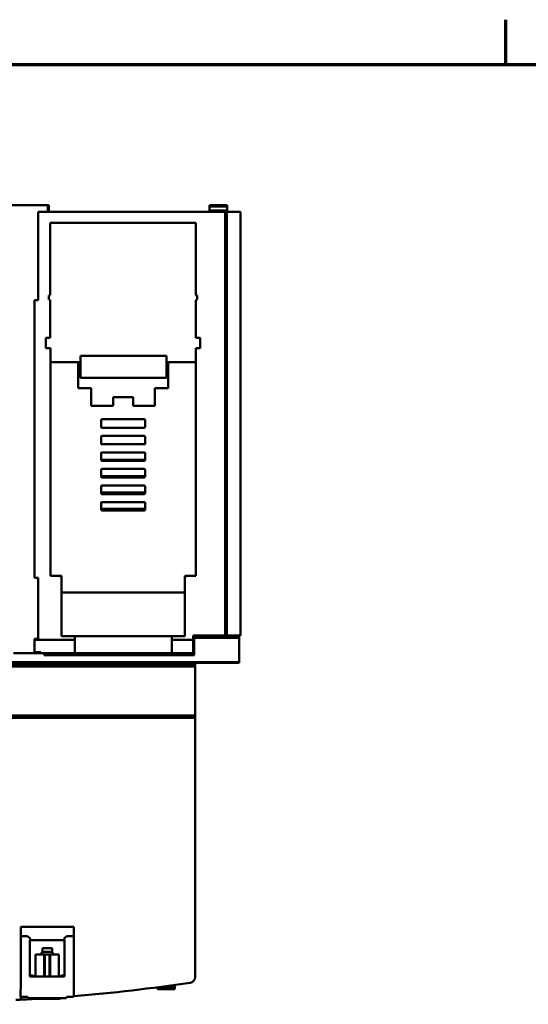
# Model space of a CAD drawing. Units: inches. Extents: x 0.3 to 42.2, y 0.9 to 26.6.
# Drawn here: x 6.3 to 10.8, y 17.6 to 26.4 of the extents above; entities that cross this region are included whole.
import ezdxf

# ---------------------------------------------------------------- set-up
doc = ezdxf.new("R2010")
doc.units = ezdxf.units.IN
doc.header["$LTSCALE"] = 2.5
doc.header["$MEASUREMENT"] = 0
doc.layers.get('0').update_dxf_attribs({"lineweight": 25})
doc.layers.add('Border (ANSI)', color=7, linetype='Continuous', lineweight=70)
doc.layers.add('Visible (ANSI)', color=7, linetype='Continuous', lineweight=50)

# ---------------------------------------------------------------- blocks, each defined once
blk = doc.blocks.new('Borders Default Border')
at = {"layer": 'Border (ANSI)'}
blk.add_line((4.25, 10.38), (4.25, 10.54), dxfattribs=at)
at = {"layer": 'Border (ANSI)', "flags": 128}
blk.add_lwpolyline([(0.38, 0.62), (0.38, 10.38), (16.62, 10.38), (16.62, 0.62), (0.38, 0.62)], dxfattribs=at)

msp = doc.modelspace()

# ---------------------------------------------------------------- linework, layer by layer
at = {"layer": 'Visible (ANSI)'}
for p, q in [((6.5397, 24.6966), (6.1617, 24.6966)), ((6.1617, 24.6966), (6.5397, 24.6966)), ((6.5397, 24.6376), (6.5397, 24.6966)), ((6.5397, 24.6966), (6.5397, 24.6376)), ((6.5397, 24.6966), (6.5476, 24.6966)), ((6.5476, 24.6966), (6.5397, 24.6966)), ((6.5476, 24.6376), (6.5476, 24.6966)), ((7.9797, 24.6853), (7.9797, 24.6966)), ((8.137, 24.6966), (7.9797, 24.6966)), ((7.9797, 24.6966), (8.137, 24.6966)), ((7.9797, 24.6853), (7.9797, 24.6478)), ((8.137, 24.6853), (7.9797, 24.6853)), ((7.9797, 24.6853), (8.137, 24.6853)), ((8.137, 24.6966), (8.137, 24.6853)), ((8.137, 24.6853), (8.137, 24.6966)), ((8.137, 24.6478), (8.137, 24.6853)), ((8.137, 24.6853), (8.137, 24.6478)), ((8.1194, 24.6376), (6.4532, 24.6376)), ((6.4532, 24.6376), (6.4532, 23.8502)), ((6.4532, 24.6376), (8.1194, 24.6376)), ((8.137, 24.6478), (7.9797, 24.6478)), ((7.9797, 24.6478), (7.9797, 24.6376)), ((7.9797, 24.6478), (8.137, 24.6478)), ((8.1194, 20.86), (8.1194, 24.6376)), ((8.1194, 24.6376), (8.1273, 24.6376)), ((8.1194, 24.6376), (8.1194, 20.86)), ((8.1273, 24.6376), (8.1194, 24.6376)), ((8.1352, 24.6376), (8.1273, 24.6376)), ((8.1273, 20.86), (8.1273, 24.6376)), ((8.1273, 24.6376), (8.1352, 24.6376)), ((8.2572, 24.6376), (8.1352, 24.6376)), ((8.1352, 24.6376), (8.1352, 20.86)), ((8.1352, 20.86), (8.1352, 24.6376)), ((8.1352, 24.6376), (8.2572, 24.6376)), ((8.137, 24.6376), (8.137, 24.6478)), ((8.137, 24.6478), (8.137, 24.6376)), ((8.2572, 24.6376), (8.2572, 20.86)), ((8.2572, 20.86), (8.2572, 24.6376)), ((6.5598, 23.8945), (6.5598, 24.5397)), ((6.5598, 24.5397), (7.8601, 24.5397)), ((7.8601, 24.5397), (7.8601, 23.8945)), ((6.5481, 23.8893), (6.5598, 23.8945)), ((6.5481, 23.8542), (6.5481, 23.8893)), ((7.8601, 23.8945), (7.8719, 23.8893)), ((7.8719, 23.8893), (7.8719, 23.8542)), ((6.4206, 23.8484), (6.4206, 21.3737)), ((6.4206, 21.3737), (6.4206, 23.8484)), ((6.4532, 23.8502), (6.4256, 23.8502)), ((6.551, 23.8542), (6.5481, 23.8542)), ((6.5598, 23.8503), (6.551, 23.8542)), ((6.5598, 23.5127), (6.5598, 23.8503)), ((7.8689, 23.8542), (7.8601, 23.8503)), ((7.8601, 23.8503), (7.8601, 23.5127)), ((7.8719, 23.8542), (7.8689, 23.8542)), ((6.5214, 23.4211), (6.5214, 23.5127)), ((6.5214, 23.5127), (6.5598, 23.5127)), ((7.8601, 23.5127), (7.8985, 23.5127)), ((7.8985, 23.5127), (7.8985, 23.4211)), ((6.5612, 23.4211), (6.5214, 23.4211)), ((6.5612, 21.3923), (6.5612, 23.4211)), ((7.5976, 23.3541), (6.8299, 23.3541)), ((6.8299, 23.3541), (6.8299, 23.1573)), ((6.8299, 23.3541), (7.5976, 23.3541)), ((7.5976, 23.1573), (7.5976, 23.3541)), ((7.8985, 23.4211), (7.8588, 23.4211)), ((7.8588, 23.4211), (7.8588, 21.3923)), ((6.5612, 23.2976), (6.8299, 23.2976)), ((6.8078, 23.2897), (6.8157, 23.2976)), ((6.8078, 23.2897), (6.8078, 23.0642)), ((6.8078, 23.0642), (6.8078, 23.2897)), ((7.5976, 23.2976), (7.8588, 23.2976)), ((7.6043, 23.2976), (7.6121, 23.2897)), ((7.6121, 23.0642), (7.6121, 23.2897)), ((7.6121, 23.2897), (7.6121, 23.0642)), ((6.8299, 23.1573), (7.5976, 23.1573)), ((7.5976, 23.1573), (6.8299, 23.1573)), ((6.8078, 23.0642), (6.9259, 23.0642)), ((6.9259, 23.0642), (6.8078, 23.0642)), ((6.9259, 23.0642), (6.9259, 22.9067)), ((6.9259, 22.9067), (6.9259, 23.0642)), ((7.494, 22.9067), (7.494, 23.0642)), ((7.494, 23.0642), (7.6121, 23.0642)), ((7.6121, 23.0642), (7.494, 23.0642)), ((7.494, 23.0642), (7.494, 22.9067)), ((7.12, 22.9067), (7.12, 22.9854)), ((7.12, 22.9854), (7.2999, 22.9854)), ((7.2999, 22.9854), (7.12, 22.9854)), ((7.12, 22.9854), (7.12, 22.9067)), ((7.2999, 22.9854), (7.2999, 22.9067)), ((7.2999, 22.9067), (7.2999, 22.9854)), ((6.9259, 22.9067), (7.12, 22.9067)), ((7.12, 22.9067), (6.9259, 22.9067)), ((7.2999, 22.9067), (7.494, 22.9067)), ((7.494, 22.9067), (7.2999, 22.9067)), ((7.0145, 22.7191), (7.0145, 22.7793)), ((7.0145, 22.7793), (7.0145, 22.7191)), ((7.0224, 22.7872), (7.3976, 22.7872)), ((7.3976, 22.7872), (7.0224, 22.7872)), ((7.4054, 22.7793), (7.4054, 22.7191)), ((7.4054, 22.7191), (7.4054, 22.7793)), ((7.3976, 22.7112), (7.0224, 22.7112)), ((7.0224, 22.7112), (7.3976, 22.7112)), ((7.0145, 22.5714), (7.0145, 22.6317)), ((7.0145, 22.6317), (7.0145, 22.5714)), ((7.0167, 22.5659), (7.4032, 22.5659)), ((7.0224, 22.6395), (7.3976, 22.6395)), ((7.3976, 22.6395), (7.0224, 22.6395)), ((7.3976, 22.5636), (7.0224, 22.5636)), ((7.0224, 22.5636), (7.3976, 22.5636)), ((7.4054, 22.6317), (7.4054, 22.5714)), ((7.4054, 22.5714), (7.4054, 22.6317)), ((7.0145, 22.4238), (7.0145, 22.484)), ((7.0145, 22.484), (7.0145, 22.4238)), ((7.0224, 22.4919), (7.3976, 22.4919)), ((7.3976, 22.4919), (7.0224, 22.4919)), ((7.4054, 22.484), (7.4054, 22.4238)), ((7.4054, 22.4238), (7.4054, 22.484)), ((7.4054, 22.4251), (7.0145, 22.4251)), ((7.0145, 22.4251), (7.4054, 22.4251)), ((7.3976, 22.4159), (7.0224, 22.4159)), ((7.0224, 22.4159), (7.3976, 22.4159)), ((7.0145, 22.2762), (7.0145, 22.3364)), ((7.0145, 22.3364), (7.0145, 22.2762)), ((7.0224, 22.3443), (7.3976, 22.3443)), ((7.3976, 22.3443), (7.0224, 22.3443)), ((7.4054, 22.3364), (7.4054, 22.2762)), ((7.4054, 22.2762), (7.4054, 22.3364)), ((7.4054, 22.2798), (7.0145, 22.2798)), ((7.0145, 22.2798), (7.4054, 22.2798)), ((7.3976, 22.2683), (7.0224, 22.2683)), ((7.0224, 22.2683), (7.3976, 22.2683)), ((7.0145, 22.1285), (7.0145, 22.1888)), ((7.0145, 22.1888), (7.0145, 22.1285)), ((7.4054, 22.1345), (7.0145, 22.1345)), ((7.0145, 22.1345), (7.4054, 22.1345)), ((7.0224, 22.1966), (7.3976, 22.1966)), ((7.3976, 22.1966), (7.0224, 22.1966)), ((7.4054, 22.1888), (7.4054, 22.1285)), ((7.4054, 22.1285), (7.4054, 22.1888)), ((7.0145, 21.9809), (7.0145, 22.0411)), ((7.0145, 22.0411), (7.0145, 21.9809)), ((7.3976, 22.1207), (7.0224, 22.1207)), ((7.0224, 22.1207), (7.3976, 22.1207)), ((7.0224, 22.049), (7.3976, 22.049)), ((7.3976, 22.049), (7.0224, 22.049)), ((7.4054, 22.0411), (7.4054, 21.9809)), ((7.4054, 21.9809), (7.4054, 22.0411)), ((7.4054, 21.9892), (7.0145, 21.9892)), ((7.0145, 21.9892), (7.4054, 21.9892)), ((7.3976, 21.973), (7.0224, 21.973)), ((7.0224, 21.973), (7.3976, 21.973)), ((6.4256, 21.3718), (6.4532, 21.3718)), ((6.4532, 21.3718), (6.4532, 20.8281)), ((6.6439, 21.3923), (6.5612, 21.3923)), ((6.6593, 21.3769), (6.6439, 21.3923)), ((6.6593, 21.3923), (6.6439, 21.3923)), ((6.6593, 21.3769), (6.6593, 21.3923)), ((6.6593, 20.8521), (6.6593, 21.3769)), ((7.7761, 21.3923), (7.7606, 21.3769)), ((7.7606, 21.3923), (7.7606, 21.3769)), ((7.7761, 21.3923), (7.7606, 21.3923)), ((7.7606, 21.3769), (7.7606, 20.8521)), ((7.8588, 21.3923), (7.7761, 21.3923)), ((7.7606, 21.2413), (6.6593, 21.2413)), ((6.4532, 20.8281), (6.4206, 20.8281)), ((6.4206, 20.8281), (6.4206, 20.8207)), ((6.4206, 20.8207), (6.4206, 20.8281)), ((6.4206, 20.8207), (6.7789, 20.8207)), ((6.4206, 20.8207), (6.4206, 20.7133)), ((6.7789, 20.8207), (6.4206, 20.8207)), ((6.4206, 20.7133), (6.4206, 20.8207)), ((6.7789, 20.8521), (6.6593, 20.8521)), ((6.6593, 20.8521), (6.7789, 20.8521)), ((6.7789, 20.8207), (6.7789, 20.8521)), ((6.7789, 20.8521), (7.645, 20.8521)), ((7.645, 20.8521), (6.7789, 20.8521)), ((6.7789, 20.8521), (6.7789, 20.8207)), ((6.7789, 20.7025), (6.7789, 20.8207)), ((6.7789, 20.8207), (6.7789, 20.7025)), ((7.7606, 20.8521), (7.645, 20.8521)), ((7.645, 20.8521), (7.645, 20.8207)), ((7.645, 20.8521), (7.7606, 20.8521)), ((7.645, 20.8207), (7.645, 20.8521)), ((7.645, 20.8207), (7.8336, 20.8207)), ((7.645, 20.8207), (7.645, 20.7025)), ((7.645, 20.7025), (7.645, 20.8207)), ((7.8336, 20.8207), (7.645, 20.8207)), ((8.1194, 20.86), (7.8336, 20.86)), ((7.8336, 20.8207), (7.8336, 20.86)), ((7.8336, 20.86), (8.1194, 20.86)), ((7.8336, 20.86), (7.8336, 20.8207)), ((7.8336, 20.7025), (7.8336, 20.8207)), ((7.8336, 20.8207), (7.8336, 20.7025)), ((8.2455, 20.8384), (7.844, 20.8384)), ((7.844, 20.8384), (7.844, 20.6829)), ((7.943, 20.86), (7.943, 20.8384)), ((7.9982, 20.86), (7.9982, 20.8384)), ((7.9982, 20.8384), (7.9982, 20.86)), ((8.0155, 20.8384), (8.0155, 20.86)), ((8.0155, 20.86), (8.0155, 20.8384)), ((8.0189, 20.8384), (8.0189, 20.86)), ((8.0189, 20.86), (8.0189, 20.8384)), ((8.1194, 20.86), (8.1273, 20.86)), ((8.1273, 20.86), (8.1194, 20.86)), ((8.1352, 20.86), (8.1273, 20.86)), ((8.1273, 20.86), (8.1352, 20.86)), ((8.1319, 20.86), (8.1319, 20.8384)), ((8.1319, 20.8384), (8.1319, 20.86)), ((8.2572, 20.86), (8.1352, 20.86)), ((8.1352, 20.86), (8.2572, 20.86)), ((8.137, 20.86), (8.137, 20.8384)), ((8.137, 20.8384), (8.137, 20.86)), ((8.1667, 20.86), (8.1667, 20.8384)), ((8.1667, 20.8384), (8.1667, 20.86)), ((8.2455, 20.8384), (8.2455, 20.86)), ((8.2455, 20.86), (8.2455, 20.8384)), ((8.2455, 20.6218), (8.2455, 20.8384)), ((8.2455, 20.8384), (8.2455, 20.6218)), ((6.4694, 20.7025), (6.2316, 20.7025)), ((6.2316, 20.7025), (6.4694, 20.7025)), ((6.4773, 20.71), (6.4285, 20.71)), ((6.4285, 20.71), (6.4773, 20.71)), ((6.4694, 20.71), (6.4694, 20.7025)), ((6.4694, 20.7025), (6.4694, 20.71)), ((6.4773, 20.7025), (6.4694, 20.7025)), ((6.4694, 20.7025), (6.4773, 20.7025)), ((6.4773, 20.71), (6.4773, 20.7025)), ((6.4773, 20.7025), (6.4773, 20.71)), ((6.7789, 20.7025), (6.4773, 20.7025)), ((6.4773, 20.7025), (6.7789, 20.7025)), ((6.5061, 20.6829), (6.5061, 20.7025)), ((7.844, 20.6829), (6.5061, 20.6829)), ((7.645, 20.7025), (6.7789, 20.7025)), ((6.7789, 20.7025), (7.645, 20.7025)), ((7.8336, 20.7025), (7.645, 20.7025)), ((7.645, 20.7025), (7.8336, 20.7025)), ((7.844, 20.7025), (7.8336, 20.7025)), ((7.8336, 20.7025), (7.844, 20.7025)), ((8.2455, 20.6218), (2.7337, 20.6218)), ((2.7337, 20.6218), (8.2455, 20.6218)), ((7.8518, 20.6021), (3.1274, 20.6021)), ((3.1274, 20.6021), (7.8518, 20.6021)), ((7.8518, 20.5828), (3.1274, 20.5828)), ((3.1274, 20.5828), (7.8518, 20.5828)), ((7.8518, 20.6021), (7.8518, 20.614)), ((7.8518, 20.614), (7.8518, 20.6021)), ((7.8518, 20.614), (8.2455, 20.614)), ((7.8518, 20.6021), (7.8518, 20.5828)), ((7.8518, 20.5828), (7.8518, 20.6021)), ((7.8518, 20.5828), (7.8518, 20.1455)), ((7.8518, 20.1455), (7.8518, 20.5828)), ((8.2455, 20.6218), (8.2455, 20.614)), ((8.2455, 20.614), (8.2455, 20.6218)), ((3.1274, 20.1455), (7.8518, 20.1455)), ((7.8518, 20.1455), (3.1274, 20.1455)), ((7.8518, 20.1258), (3.1274, 20.1258)), ((7.8321, 20.1455), (7.8321, 20.1258)), ((7.8321, 20.1258), (7.8321, 20.1455)), ((7.8518, 20.1455), (7.8518, 20.1258)), ((7.8518, 20.1258), (7.8518, 20.1455)), ((7.8518, 17.8134), (7.8518, 20.1258)), ((7.8518, 20.1258), (7.8518, 17.8134)), ((6.2967, 17.7013), (6.2967, 18.2608)), ((6.2967, 18.2608), (6.7691, 18.2608)), ((6.2967, 18.2608), (6.2967, 17.7013)), ((6.7691, 18.2608), (6.2967, 18.2608)), ((6.3505, 18.1773), (6.2967, 18.1773)), ((6.7691, 18.1773), (6.7152, 18.1773)), ((6.7691, 18.2608), (6.7691, 17.7013)), ((6.7691, 17.7013), (6.7691, 18.2608)), ((6.3774, 17.817), (6.3774, 18.1427)), ((6.3774, 18.1427), (6.3814, 18.1427)), ((6.3814, 18.1427), (6.3774, 18.1427)), ((6.3814, 18.1427), (6.3813, 18.1564)), ((6.3813, 18.1564), (6.3814, 18.1427)), ((6.6843, 18.1427), (6.3814, 18.1427)), ((6.3814, 18.1427), (6.6843, 18.1427)), ((6.6845, 18.1564), (6.6843, 18.1427)), ((6.6843, 18.1427), (6.6845, 18.1564)), ((6.6843, 18.1427), (6.6884, 18.1427)), ((6.6884, 18.1427), (6.6843, 18.1427)), ((6.6884, 18.1427), (6.6884, 17.817)), ((6.5049, 18.0158), (6.428, 18.0158)), ((6.428, 18.0158), (6.428, 17.817)), ((6.428, 17.817), (6.428, 18.0158)), ((6.428, 18.0158), (6.5049, 18.0158)), ((6.4898, 18.0398), (6.4759, 18.0158)), ((6.4898, 18.0717), (6.5764, 18.0717)), ((6.4898, 18.0398), (6.4898, 18.0717)), ((6.5764, 18.0717), (6.4898, 18.0717)), ((6.5764, 18.0398), (6.4898, 18.0398)), ((6.4898, 18.0398), (6.5764, 18.0398)), ((6.5049, 18.0158), (6.5128, 18.0158)), ((6.5049, 18.0158), (6.5049, 17.817)), ((6.5049, 17.817), (6.5049, 18.0158)), ((6.5128, 18.0158), (6.5049, 18.0158)), ((6.553, 18.0158), (6.5128, 18.0158)), ((6.5128, 18.0158), (6.5128, 17.817)), ((6.5128, 17.817), (6.5128, 18.0158)), ((6.5128, 18.0158), (6.553, 18.0158)), ((6.553, 18.0158), (6.5608, 18.0158)), ((6.553, 18.0158), (6.553, 17.817)), ((6.553, 17.817), (6.553, 18.0158)), ((6.5608, 18.0158), (6.553, 18.0158)), ((6.6378, 18.0158), (6.5608, 18.0158)), ((6.5608, 17.817), (6.5608, 18.0158)), ((6.5608, 18.0158), (6.6378, 18.0158)), ((6.5764, 18.0398), (6.5764, 18.0717)), ((6.5764, 18.0398), (6.5903, 18.0158)), ((6.6378, 17.817), (6.6378, 18.0158)), ((6.4243, 17.817), (6.3894, 17.8315)), ((6.3894, 17.8315), (6.3894, 17.817)), ((6.6768, 17.8315), (6.6419, 17.817)), ((6.6768, 17.817), (6.6768, 17.8315)), ((6.5049, 17.817), (6.3774, 17.817)), ((6.5128, 17.817), (6.5049, 17.817)), ((6.5049, 17.817), (6.5128, 17.817)), ((6.5128, 17.817), (6.553, 17.817)), ((6.553, 17.817), (6.5128, 17.817)), ((6.5608, 17.817), (6.553, 17.817)), ((6.553, 17.817), (6.5608, 17.817)), ((6.6884, 17.817), (6.5608, 17.817)), ((7.6727, 17.7331), (7.6727, 17.7432)), ((7.6727, 17.7432), (7.6727, 17.7331)), ((6.2967, 17.7013), (6.2947, 17.7013)), ((6.2947, 17.7013), (6.2947, 17.6426)), ((6.2947, 17.7013), (6.2967, 17.7013)), ((6.771, 17.7013), (6.7691, 17.7013)), ((6.7691, 17.7013), (6.771, 17.7013)), ((6.771, 17.6458), (6.771, 17.7013)), ((7.5171, 17.7222), (7.5171, 17.716)), ((7.5171, 17.7117), (7.5171, 17.716)), ((7.6727, 17.716), (7.5171, 17.716)), ((7.5171, 17.716), (7.6727, 17.716)), ((7.5171, 17.7061), (7.5171, 17.7117)), ((7.6727, 17.7117), (7.5171, 17.7117)), ((7.5171, 17.7117), (7.6727, 17.7117)), ((7.5171, 17.7061), (7.6727, 17.7061)), ((7.6727, 17.7331), (7.5991, 17.7331)), ((7.5991, 17.7331), (7.6727, 17.7331)), ((7.6727, 17.716), (7.6727, 17.7331)), ((7.6727, 17.7331), (7.6727, 17.716)), ((7.6727, 17.716), (7.6727, 17.7117)), ((7.6727, 17.7117), (7.6727, 17.716)), ((7.6727, 17.7117), (7.6727, 17.7061)), ((7.6727, 17.7061), (7.6727, 17.7117)), ((6.2947, 17.6426), (6.2947, 17.6426)), ((6.2967, 17.6118), (6.2967, 17.6398)), ((6.2967, 17.6398), (6.2967, 17.6118)), ((6.3025, 17.6379), (6.3537, 17.6379)), ((6.369, 17.6261), (6.6968, 17.6261)), ((6.6434, 17.6189), (6.4228, 17.6189)), ((6.712, 17.6379), (6.7632, 17.6379)), ((6.771, 17.6458), (6.771, 17.6458))]:
    msp.add_line(p, q, dxfattribs=at)
for centre, radius, start, end in [((6.4256, 23.8423), 0.00787, 90, 129.79182), ((7.0224, 22.7793), 0.00787, 90, 180), ((7.0224, 22.7793), 0.00787, 90, 180), ((7.3976, 22.7793), 0.00787, 0, 90), ((7.3976, 22.7793), 0.00787, 0, 90), ((7.0224, 22.7191), 0.00787, 180, 270), ((7.0224, 22.7191), 0.00787, 180, 270), ((7.3976, 22.7191), 0.00787, 270, 0), ((7.3976, 22.7191), 0.00787, 270, 0), ((7.0224, 22.6317), 0.00787, 90, 180), ((7.0224, 22.6317), 0.00787, 90, 180), ((7.0224, 22.5714), 0.00787, 180, 270), ((7.0224, 22.5714), 0.00787, 180, 270), ((7.3976, 22.6317), 0.00787, 0, 90), ((7.3976, 22.6317), 0.00787, 0, 90), ((7.3976, 22.5714), 0.00787, 270, 0), ((7.3976, 22.5714), 0.00787, 270, 0), ((7.0224, 22.484), 0.00787, 90, 180), ((7.0224, 22.484), 0.00787, 90, 180), ((7.3976, 22.484), 0.00787, 0, 90), ((7.3976, 22.484), 0.00787, 0, 90), ((7.0224, 22.4238), 0.00787, 180, 270), ((7.0224, 22.4238), 0.00787, 180, 270), ((7.3976, 22.4238), 0.00787, 270, 0), ((7.3976, 22.4238), 0.00787, 270, 0), ((7.0224, 22.3364), 0.00787, 90, 180), ((7.0224, 22.3364), 0.00787, 90, 180), ((7.3976, 22.3364), 0.00787, 0, 90), ((7.3976, 22.3364), 0.00787, 0, 90), ((7.0224, 22.2762), 0.00787, 180, 270), ((7.0224, 22.2762), 0.00787, 180, 270), ((7.3976, 22.2762), 0.00787, 270, 0), ((7.3976, 22.2762), 0.00787, 270, 0), ((7.0224, 22.1888), 0.00787, 90, 180), ((7.0224, 22.1888), 0.00787, 90, 180), ((7.0224, 22.1285), 0.00787, 180, 270), ((7.0224, 22.1285), 0.00787, 180, 270), ((7.3976, 22.1888), 0.00787, 0, 90), ((7.3976, 22.1888), 0.00787, 0, 90), ((7.3976, 22.1285), 0.00787, 270, 0), ((7.3976, 22.1285), 0.00787, 270, 0), ((7.0224, 22.0411), 0.00787, 90, 180), ((7.0224, 22.0411), 0.00787, 90, 180), ((7.3976, 22.0411), 0.00787, 0, 90), ((7.3976, 22.0411), 0.00787, 0, 90), ((7.0224, 21.9809), 0.00787, 180, 270), ((7.0224, 21.9809), 0.00787, 180, 270), ((7.3976, 21.9809), 0.00787, 270, 0), ((7.3976, 21.9809), 0.00787, 270, 0), ((6.4256, 21.3797), 0.00787, 230.20818, 270), ((6.3449, 18.1359), 0.0417, 29.4777, 82.36791), ((6.3449, 18.1359), 0.0417, 29.4777, 82.36791), ((6.7202, 18.1368), 0.0408, 96.96998, 151.18441), ((6.3019, 17.6457), 0.00787, 203.6692, 274.82551), ((5.4896, 33.3392), 15.748, 272.9377, 273.40379), ((5.4896, 33.3392), 15.748, 272.9377, 273.40379), ((6.3537, 17.63), 0.00787, 14.47749, 90.00002), ((6.369, 17.634), 0.00787, 194.47753, 270.00002), ((6.6968, 17.634), 0.00787, 269.99998, 345.52249), ((6.712, 17.63), 0.00787, 89.99992, 165.52249), ((6.7603, 17.6487), 0.0111, 285.01838, 344.98162)]:
    msp.add_arc(centre, radius, start, end, dxfattribs=at)
for centre, major_axis, ratio, start_param, end_param in [((7.2118, 22.6095), (-0.4488, 0), 0.109734, 1.123464, 1.20451), ((7.2118, 22.6095), (-0.4488, 0), 0.109734, 1.937083, 2.0085), ((5.4896, 33.3392), (0, -15.748), 1, 0.081398, 0.147766), ((5.4896, 33.3392), (0, -15.748), 1, 0.081398, 0.147766), ((7.8006, 17.8134), (0.0512, 0), 0.999852, 4.860133, 6.283185), ((5.4896, 33.3392), (0, -15.748), 1, 0.048553, 0.051272), ((5.4896, 33.3392), (0, -15.748), 1, 0.048553, 0.051272), ((6.3019, 17.6457), (-0.00591, 0.0052), 0.999981, 1.135166, 1.570796), ((6.7603, 17.6487), (0.0111, 0), 0.999852, 5.77814, 6.020884)]:
    msp.add_ellipse(centre, major_axis=major_axis, ratio=ratio, start_param=start_param, end_param=end_param, dxfattribs=at)
for points, knots in [([(6.4285, 20.71), (6.4264, 20.71), (6.4243, 20.7103), (6.423, 20.7109), (6.4216, 20.7114), (6.4206, 20.7122), (6.4206, 20.7133)], [0, 0, 0, 0, 0.0001629763, 0.0001629763, 0.0001629763, 0.0003259527, 0.0003259527, 0.0003259527, 0.0003259527]), ([(6.4206, 20.7133), (6.4206, 20.7123), (6.4213, 20.7116), (6.4228, 20.7109), (6.4243, 20.7103), (6.4262, 20.71), (6.4285, 20.71)], [-0.0003259527, -0.0003259527, -0.0003259527, -0.0003259527, -0.0001629763, -0.0001629763, -0.0001629763, 0, 0, 0, 0]), ([(6.7038, 18.1741), (6.7039, 18.1742), (6.7039, 18.1742), (6.7039, 18.1742), (6.7074, 18.1757), (6.7112, 18.1768), (6.7152, 18.1773)], [0.0009326418, 0.0009326418, 0.0009326418, 0.0009326418, 0.0009344631, 0.0009344631, 0.0009344631, 0.0012459508, 0.0012459508, 0.0012459508, 0.0012459508]), ([(6.6949, 18.1688), (6.6949, 18.1688), (6.695, 18.1688), (6.695, 18.1689), (6.6966, 18.1702), (6.6985, 18.1714), (6.7007, 18.1726)], [0.0006166836, 0.0006166836, 0.0006166836, 0.0006166836, 0.0006229754, 0.0006229754, 0.0006229754, 0.00083298, 0.00083298, 0.00083298, 0.00083298]), ([(6.4228, 17.6189), (6.4207, 17.6189), (6.4189, 17.6196), (6.4174, 17.621), (6.4159, 17.6223), (6.415, 17.624), (6.4148, 17.6261)], [0.0002381098, 0.0002381098, 0.0002381098, 0.0002381098, 0.0003868691, 0.0003868691, 0.0003868691, 0.0005356285, 0.0005356285, 0.0005356285, 0.0005356285])]:
    msp.add_open_spline(points, degree=3, knots=knots, dxfattribs=at)
for points in [[(6.4148, 17.6261), (6.4151, 17.623), (6.4181, 17.6189), (6.4228, 17.6189)], [(6.6434, 17.6189), (6.6481, 17.6189), (6.651, 17.623), (6.6513, 17.6261)]]:
    msp.add_open_spline(points, degree=3, dxfattribs=at)

# ---------------------------------------------------------------- block references
at = {"xscale": 2.5, "yscale": 2.5, "zscale": 2.5}
msp.add_blockref('Borders Default Border', (0, 0), dxfattribs=at)

doc.saveas('drawing.dxf')
